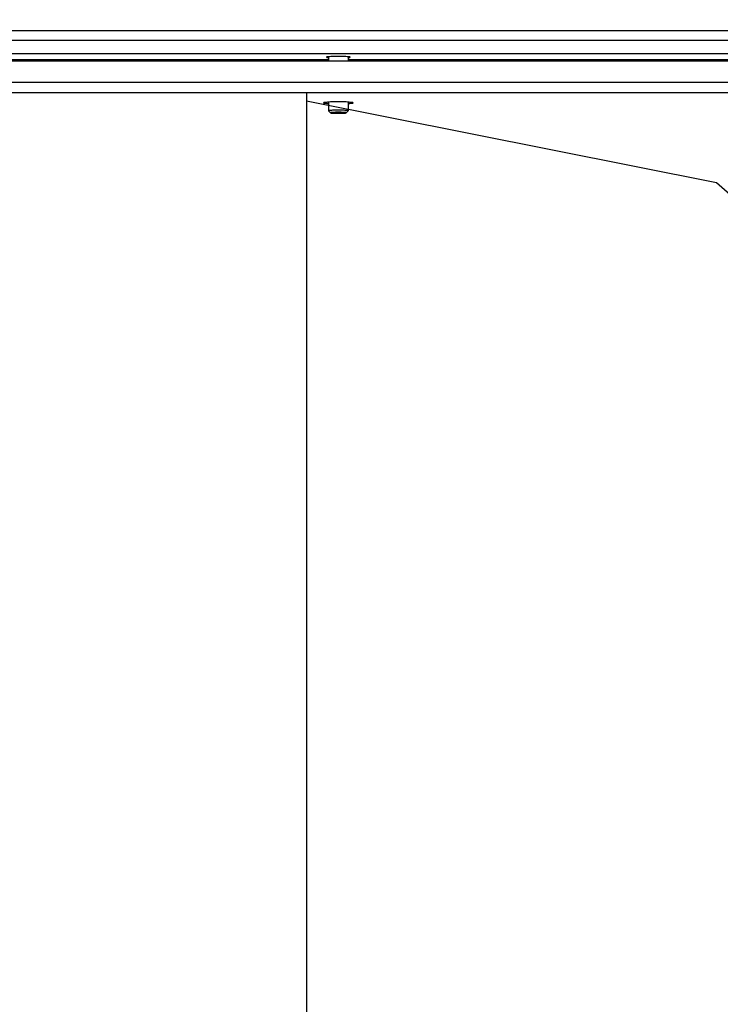
# Model space of a CAD drawing. Extents: x 10282 to 20716, y 1220 to 9320.
# Drawn here: x 17329 to 17505, y 1663 to 1910 of the extents above; entities that cross this region are included whole.
import ezdxf

# ---------------------------------------------------------------- set-up
doc = ezdxf.new("R2010")
doc.units = 0
doc.header["$MEASUREMENT"] = 0
doc.layers.get('0').update_dxf_attribs({"linetype": 'CONTINUOUS'})
doc.layers.get('Defpoints').update_dxf_attribs({"linetype": 'CONTINUOUS'})
doc.layers.add('02___PRT_ALL_AXES', color=7, linetype='CONTINUOUS')
doc.layers.add('DIMS', color=5, linetype='CONTINUOUS')
doc.styles.get("Standard").update_dxf_attribs({"font": 'romans.shx', "oblique": 10, "height": 30})
doc.dimstyles.get("Standard").update_dxf_attribs({"dimtxt": 30, "dimasz": 20, "dimexe": 6, "dimexo": 30, "dimgap": 20, "dimtad": 0, "dimdec": 0, "dimzin": 0, "dimdsep": 46, "dimtxsty": 'Standard', "dimblk": 'OBLIQUE', "dimcen": 5, "dimclrd": 5, "dimclre": 5, "dimclrt": 7, "dimadec": 0, "dimazin": 0, "dimtfac": 1, "dimtdec": 0, "dimtofl": 0, "dimtmove": 0, "dimatfit": 3, "dimfxl": 1, "dimtolj": 1, "dimtzin": 0, "dimarcsym": 0})

# ---------------------------------------------------------------- blocks, each defined once
blk = doc.blocks.new('_Oblique')
at = {"layer": 'DIMS', "color": 0, "lineweight": -2}
blk.add_line((-0.5, -0.5), (0.5, 0.5), dxfattribs=at)
blk = doc.blocks.new('*D26')
at = {"layer": 'Defpoints', "color": 0}
for p in [(17677.47366449578, 2083.089380769511), (16541.87366449578, 1877.031012417528), (17677.47366449578, 1875.657546703528)]:
    blk.add_point(p, dxfattribs=at)
at = {"layer": 'DIMS', "color": 5, "lineweight": -2}
for p, q in [((16541.87366449578, 1907.031012417528), (16541.87366449578, 2089.089380769511)), ((17677.47366449578, 1905.657546703528), (17677.47366449578, 2089.089380769511)), ((16541.87366449578, 2083.089380769511), (16997.69815654218, 2083.089380769511)), ((17677.47366449578, 2083.089380769511), (17221.64917244938, 2083.089380769511))]:
    blk.add_line(p, q, dxfattribs=at)
at = {"layer": 'DIMS', "color": 5, "lineweight": -2, "xscale": 20, "yscale": 20, "zscale": 20, "rotation": 180}
blk.add_blockref('_Oblique', (16541.87366449578, 2083.089380769511), dxfattribs=at)
at = {"layer": 'DIMS', "color": 5, "lineweight": -2, "xscale": 20, "yscale": 20, "zscale": 20}
blk.add_blockref('_Oblique', (17677.47366449578, 2083.089380769511), dxfattribs=at)
at = {"layer": 'DIMS', "color": 7, "char_height": 30, "attachment_point": 5}
for s, insert in [('\\A1;1136mm', (17109.67366449578, 2118.089380769511)), ('\\A1;[44.71"]', (17109.67366449578, 2040.232237912368))]:
    blk.add_mtext(s, dxfattribs=dict(at, insert=insert))

msp = doc.modelspace()

# ---------------------------------------------------------------- linework, layer by layer
at = {"color": 1, "linetype": 'Continuous'}
for p, q in [((16576.37366449578, 1907.379069072528), (17642.37366449578, 1907.379069072528)), ((16576.37366449578, 1904.959735259727), (17642.37366449578, 1904.959735259727)), ((17642.37366449578, 1901.532507212928), (16576.37366449578, 1901.532507212928)), ((16576.37366449578, 1899.761393852928), (17642.37366449578, 1899.761393852928)), ((17406.87366449578, 1900.005933485728), (17211.87366449578, 1900.005933485728)), ((17606.87366449578, 1900.005933485728), (17411.87366449578, 1900.005933485728)), ((16576.37366449578, 1894.461842091128), (17642.37366449578, 1894.461842091128)), ((16576.37366449578, 1891.828952914128), (17642.37366449578, 1891.828952914128)), ((17504.46735380638, 1869.150914780128), (17401.33891545678, 1889.649425010928)), ((17406.87366449578, 1887.217109961728), (17406.87904021098, 1887.206393152528)), ((17407.37797009738, 1886.709611991528), (17406.87904638378, 1887.206399455328)), ((17411.36935893898, 1886.709612035928), (17411.86828255178, 1887.206399399528)), ((17411.86828878058, 1887.206393020528), (17411.87366449578, 1887.217109961328)), ((17512.35990801218, 1862.189730739928), (17504.46735380638, 1869.150914780128))]:
    msp.add_line(p, q, dxfattribs=at)
for points, start_tangent, end_tangent in [([(17406.87480847798, 1889.383271545328), (17405.99503124118, 1889.319242823328), (17405.62366449578, 1889.212827744928)], (-0.9900053632276431, -0.141029715948457), (0, -1)), ([(17405.62366449578, 1889.212827744928), (17405.99503124118, 1889.106412666328), (17406.87480847798, 1889.042383944528)], (0, -1), (0.9900053632276431, -0.141029715948457)), ([(17411.87252051378, 1889.383271545328), (17411.71175125278, 1889.404581090528), (17410.20811799818, 1889.451940255728), (17408.53921099358, 1889.451940255728), (17407.03557773898, 1889.404581090528), (17406.87480847798, 1889.383271545328)], (-0.9900053632256867, 0.1410297159621908), (-0.9900053632256867, -0.1410297159621908)), ([(17413.12366449578, 1889.212827744928), (17412.75229775058, 1889.319242823328), (17411.87252051378, 1889.383271545328)], (0, 1), (-0.9900053632276431, 0.141029715948457)), ([(17411.87252051378, 1889.042383944528), (17412.75229775058, 1889.106412666328), (17413.12366449578, 1889.212827744928)], (0.9900053632276431, 0.141029715948457), (0, 1)), ([(17409.37366449578, 1887.380617721528), (17408.91490508038, 1887.377850035728), (17408.47137386798, 1887.369596027328), (17408.05821273098, 1887.356152769928), (17407.68986140278, 1887.337969810928), (17407.37889866258, 1887.315669414128), (17407.13590642438, 1887.290011369328), (17406.96915546018, 1887.261868594928), (17406.88433685018, 1887.232201976928), (17406.88181134938, 1887.217109394728)], (-1, -5.487691480694632e-09), (-6.961215927878618e-05, -0.9999999975770736)), ([(17409.37366449578, 1886.848986695328), (17409.00677665358, 1886.846766466728), (17408.65192934038, 1886.840172640528), (17408.32137734698, 1886.829417507128), (17408.02667236918, 1886.814871207928), (17407.77788027638, 1886.797030483728), (17407.58346908578, 1886.776503024328), (17407.45005742578, 1886.753987431128), (17407.38220018218, 1886.730252577928), (17407.38100651458, 1886.710246232128)], (-1, 3.961414314878092e-10), (0.2111331485207192, -0.9774573103699865)), ([(17407.38100651458, 1886.710246232128), (17407.38220437918, 1886.706105423728), (17407.45006863878, 1886.682370873528), (17407.58348529438, 1886.659855756528), (17407.77789929198, 1886.639328765727), (17408.02669205538, 1886.621488521928), (17408.32139605918, 1886.606942636728), (17408.65194958758, 1886.596187715728), (17409.00680531998, 1886.589594260928), (17409.37366449578, 1886.587374178328)], (0.2111331484981953, -0.9774573103748516), (1, 3.991880161273013e-10)), ([(17411.86551768798, 1887.217110527928), (17411.86299510258, 1887.232200046128), (17411.77818229518, 1887.261866621528), (17411.61143692298, 1887.290009787128), (17411.36844963758, 1887.315667997928), (17411.05749158378, 1887.337968797928), (17410.68914391598, 1887.356152100728), (17410.27598028258, 1887.369595304928), (17409.83243659078, 1887.377853712328), (17409.37366449578, 1887.380617721528)], (6.955022519253062e-05, 0.9999999975813831), (-1, 6.123943887045307e-09)), ([(17411.36632445238, 1886.710245193928), (17411.36512461238, 1886.730255449927), (17411.29726035278, 1886.753990000127), (17411.16384369738, 1886.776505117128), (17410.96942969978, 1886.797032107728), (17410.72063693618, 1886.814872351728), (17410.42593293258, 1886.829418236728), (17410.09537940418, 1886.840173157928), (17409.74052367178, 1886.846766612528), (17409.37366449578, 1886.848986695328)], (0.2109275276771835, 0.9775017023350859), (-1, -3.961416343173967e-10)), ([(17409.37366449578, 1886.587374178328), (17409.74055233818, 1886.589594406928), (17410.09539965138, 1886.596188232927), (17410.42595164478, 1886.606943366528), (17410.72065662258, 1886.621489665528), (17410.96944871538, 1886.639330389928), (17411.16385990598, 1886.659857849328), (17411.29727156598, 1886.682373442528), (17411.36512880958, 1886.706108295728), (17411.36632445238, 1886.710245193928)], (1, -3.991878101263089e-10), (0.2109275276391559, 0.9775017023432916))]:
    msp.add_spline(points, degree=3, dxfattribs=dict(at, start_tangent=start_tangent, end_tangent=end_tangent))
at = {"layer": '02___PRT_ALL_AXES', "color": 1, "linetype": 'Continuous'}
for p, q in [((17406.87366449578, 1900.789978389927), (17406.87366449578, 1899.761393852928)), ((17411.87366449578, 1900.789978389927), (17411.87366449578, 1899.761393852928)), ((17406.87366449578, 1889.391302110928), (17406.87366449578, 1887.217109956728)), ((17411.87366449578, 1889.391302110928), (17411.87366449578, 1887.217109956728))]:
    msp.add_line(p, q, dxfattribs=at)
for points, start_tangent, end_tangent in [([(17406.87417742778, 1900.772791912927), (17406.67075789218, 1900.773337424928), (17406.37366449578, 1900.688205362128)], (-0.9995549325205979, -0.02983180976312321), (0, -1)), ([(17406.37366449578, 1900.688205362128), (17406.67075789218, 1900.603073299328), (17406.87417742778, 1900.603618811328)], (0, -1), (0.9995549325205979, -0.02983180976312321)), ([(17411.87315156378, 1900.772791912927), (17411.24413390138, 1900.841608038528), (17410.04122729778, 1900.879495370928), (17408.70610169398, 1900.879495370928), (17407.50319509038, 1900.841608038528), (17406.87417742778, 1900.772791912927)], (-0.9995549325231411, 0.02983180967790622), (-0.9995549325231411, -0.02983180967790622)), ([(17412.37366449578, 1900.688205362128), (17412.07657109958, 1900.773337424928), (17411.87315156378, 1900.772791912927)], (0, 1), (-0.9995549325205979, 0.02983180976312321)), ([(17411.87315156378, 1900.603618811328), (17412.07657109958, 1900.603073299328), (17412.37366449578, 1900.688205362128)], (0.9995549325205979, 0.02983180976312321), (0, 1))]:
    msp.add_spline(points, degree=3, dxfattribs=dict(at, start_tangent=start_tangent, end_tangent=end_tangent))
at = {"layer": 'DIMS', "color": 1}
msp.add_line((17401.33891545678, 1891.828952914128), (17401.33891545678, 1557.929185230928), dxfattribs=at)

# ---------------------------------------------------------------- dimensions: what is measured, and where the dimension line sits
dim = msp.add_linear_dim(base=(17677.47366449578, 2083.089380769511), p1=(16541.87366449578, 1877.031012417528), p2=(17677.47366449578, 1875.657546703528), dimstyle='Standard', override={"dimpost": 'mm\\X'}, dxfattribs=at)
dim.commit()
dim.dimension.update_dxf_attribs({"geometry": '*D26', "text_midpoint": (17109.67366449578, 2083.089380769511)})

doc.saveas('drawing.dxf')
